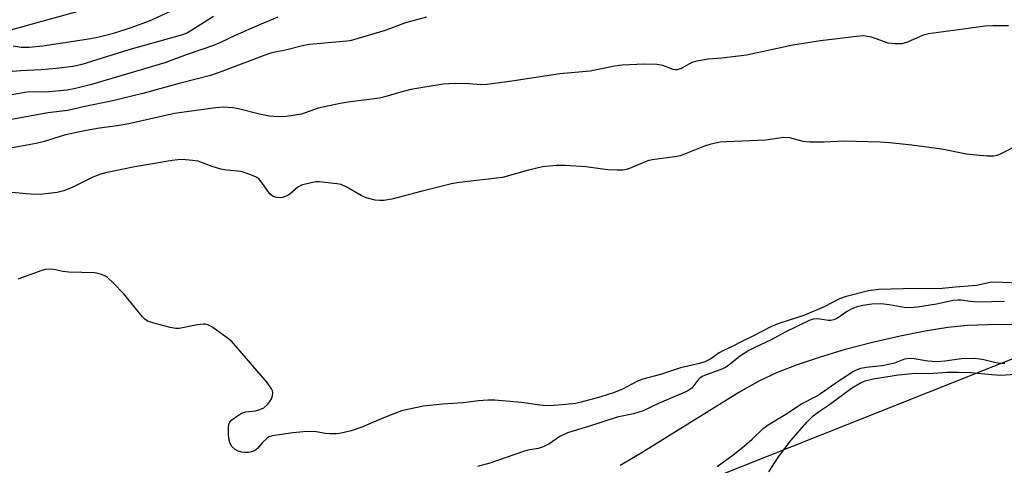
# Model space of a CAD drawing. Units: inches. Extents: x 1237765 to 1243765, y 509456 to 513456.
# Drawn here: x 1241362 to 1241612, y 511255 to 511368 of the extents above; entities that cross this region are included whole.
import ezdxf

# ---------------------------------------------------------------- set-up
doc = ezdxf.new("R2010")
doc.units = ezdxf.units.IN
doc.header["$MEASUREMENT"] = 0
for name, color, linetype in [('HYDRO-Single Line Stream', 4, 'Continuous'), ('NTRL-Trees', 3, 'Continuous'), ('Undefined', 1, 'Continuous')]:
    doc.layers.add(name, color=color, linetype=linetype)

msp = doc.modelspace()

# ---------------------------------------------------------------- linework, layer by layer
at = {"layer": 'HYDRO-Single Line Stream'}
msp.add_lwpolyline([(1241620.16, 511290.81), (1241609.96, 511290.94), (1241602.24, 511290.66), (1241597.18, 511290.12), (1241591.5, 511289.23), (1241585.09, 511287.97), (1241578.12, 511286.37), (1241571.18, 511284.54), (1241564.55, 511282.57), (1241558.78, 511280.62), (1241553.78, 511278.67), (1241549.48, 511276.62), (1241544.19, 511273.7), (1241519.43, 511258.25), (1241514.16, 511255.2)], dxfattribs=at)
at = {"layer": 'NTRL-Trees'}
msp.add_polyline3d([(1241030.49, 511476.47, 0), (1241111.51, 511447.3, 0), (1241134.66, 511438.97, 0), (1241142.59, 511387.31, 0), (1241180.85, 511324.35, 0), (1241223.08, 511315.59, 0), (1241258.15, 511329.93, 0), (1241302.77, 511349.85, 0), (1241397.5, 511376.16, 0), (1241492.99, 511418.14, 0), (1241573.72, 511441.5, 0), (1241603.89, 511435.46, 0), (1241621.54, 511431.94, 0), (1241651.02, 511376.15, 0), (1241660.58, 511323.56, 0), (1241646.9, 511310.68, 0), (1241618.81, 511284.24, 0), (1241598.84, 511276.31, 0), (1241537.8, 511252.04, 0)], dxfattribs=at)
at = {"layer": 'Undefined'}
for points, elevation in [([(1241400.22, 511370.28), (1241395.28, 511368), (1241393.12, 511367.15), (1241390.07, 511366.1), (1241385.62, 511364.69), (1241381.23, 511363.54), (1241378.8, 511363.1), (1241367.77, 511361.46), (1241364.28, 511361.08), (1241362.22, 511361.07), (1241360.24, 511361.41)], 290), ([(1241427.3, 511368.76), (1241422.7, 511366.84), (1241416.52, 511364.16), (1241412.61, 511362.27), (1241411.02, 511361.63), (1241404.37, 511359.31), (1241398.7, 511357.22), (1241380.04, 511351.69), (1241375.69, 511350.59), (1241373.88, 511350.25), (1241368.38, 511349.82), (1241364.07, 511349.84), (1241356.54, 511348.53)], 286), ([(1241410.98, 511369), (1241405.25, 511365.29), (1241404.24, 511364.77), (1241403.18, 511364.35), (1241389.51, 511360.5), (1241377.35, 511356.74), (1241375.38, 511356.33), (1241371.23, 511355.79), (1241367.29, 511355.45), (1241362.09, 511355.2), (1241358.92, 511354.95)], 288), ([(1241465.02, 511368.77), (1241459.69, 511367.36), (1241454.54, 511365.39), (1241447.36, 511363.27), (1241445.64, 511362.83), (1241443.93, 511362.6), (1241435.36, 511361.86), (1241433.91, 511361.58), (1241429.25, 511360.39), (1241425.8, 511359.74), (1241423.58, 511359.03), (1241413.14, 511354.99), (1241410.27, 511354.04), (1241402.3, 511352.01), (1241393.1, 511349.44), (1241385.07, 511347.48), (1241378.38, 511346.16), (1241374.08, 511345.17), (1241369.01, 511344.54), (1241359.37, 511342.74)], 284), ([(1241612.57, 511366.57), (1241608.62, 511366.59), (1241606.62, 511366.53), (1241601.16, 511365.71), (1241592.35, 511364.6), (1241590.95, 511364.25), (1241586.95, 511362.42), (1241585.55, 511362.02), (1241583.83, 511362.01), (1241582.11, 511362.21), (1241577.84, 511363.7), (1241575.83, 511364.02), (1241574.09, 511363.93), (1241564.94, 511362.77), (1241557.89, 511361.72), (1241546.16, 511359.15), (1241539.92, 511358.42), (1241536.44, 511358.11), (1241533.61, 511357.68), (1241532.27, 511357.28), (1241529.6, 511355.78), (1241528.61, 511355.46), (1241528.11, 511355.44), (1241527.59, 511355.53), (1241524.98, 511356.55), (1241523.44, 511356.83), (1241520.18, 511356.87), (1241514.67, 511356.62), (1241512.69, 511356.38), (1241506.55, 511355.13), (1241498.83, 511354.39), (1241486.63, 511352.57), (1241480.39, 511351.72), (1241478.85, 511351.65), (1241475.73, 511351.88), (1241472.15, 511351.95), (1241470.66, 511351.92), (1241469.26, 511351.78), (1241461.04, 511350.47), (1241458.77, 511349.91), (1241454.48, 511348.62), (1241453.07, 511348.3), (1241445.18, 511347.27), (1241443.14, 511346.9), (1241437.58, 511345.69), (1241433.36, 511344.22), (1241429.53, 511343.64), (1241427.17, 511343.56), (1241425.2, 511343.74), (1241422.7, 511344.21), (1241417.32, 511345.57), (1241415.87, 511345.81), (1241413.51, 511345.98), (1241411.54, 511345.83), (1241401.09, 511344.38), (1241389.51, 511341.77), (1241386.57, 511341.24), (1241382.11, 511340.65), (1241378.74, 511340.09), (1241373.49, 511338.93), (1241367.79, 511337.23), (1241366.01, 511336.79), (1241354.27, 511334.63)], 282), ([(1241615.35, 511336.54), (1241610.45, 511334.05), (1241609.66, 511333.72), (1241608.84, 511333.54), (1241607.12, 511333.56), (1241601.89, 511334.05), (1241597.41, 511335.02), (1241595.61, 511335.33), (1241588.09, 511336.38), (1241582.46, 511336.95), (1241580.09, 511337.08), (1241570.95, 511337.34), (1241565.87, 511337.08), (1241562.17, 511337.14), (1241560.52, 511337.32), (1241557.14, 511338.24), (1241555.56, 511338.28), (1241551.08, 511337.63), (1241540.97, 511337.19), (1241539.5, 511337.07), (1241538.32, 511336.89), (1241536.86, 511336.54), (1241535.54, 511336.1), (1241530.9, 511334.21), (1241529.35, 511333.67), (1241527.96, 511333.38), (1241522.82, 511332.69), (1241521.41, 511332.44), (1241520.3, 511332.07), (1241516.47, 511330.42), (1241515.66, 511330.16), (1241514.81, 511329.99), (1241513.33, 511329.98), (1241510.93, 511330.11), (1241505.45, 511330.87), (1241500.27, 511331.17), (1241497.97, 511331.18), (1241494.47, 511330.85), (1241490.86, 511330.01), (1241484.25, 511328.18), (1241473.33, 511326.85), (1241471.33, 511326.52), (1241463.93, 511324.7), (1241456.2, 511322.69), (1241454.21, 511322.33), (1241453.1, 511322.3), (1241451.98, 511322.39), (1241449.74, 511322.98), (1241448.44, 511323.61), (1241444.67, 511325.83), (1241443.37, 511326.37), (1241442.24, 511326.59), (1241437.76, 511327.06), (1241436.93, 511327.02), (1241435.81, 511326.83), (1241433.35, 511326.23), (1241432.36, 511325.71), (1241430.35, 511323.96), (1241429.64, 511323.47), (1241428.45, 511323.07), (1241427.91, 511323.02), (1241427.05, 511323.09), (1241426.49, 511323.22), (1241425.97, 511323.46), (1241425.3, 511323.98), (1241424.75, 511324.67), (1241423.26, 511326.93), (1241422.49, 511327.8), (1241421.79, 511328.25), (1241420.48, 511328.83), (1241418.03, 511329.68), (1241414.28, 511330.03), (1241412.88, 511330.31), (1241410.69, 511330.95), (1241407.11, 511332.27), (1241405.7, 511332.49), (1241403.1, 511332.68), (1241401.94, 511332.65), (1241400.53, 511332.47), (1241391.08, 511330.9), (1241383.6, 511329.3), (1241382.22, 511328.9), (1241380.39, 511328.21), (1241375.33, 511325.7), (1241373.02, 511324.74), (1241371.33, 511324.33), (1241367.75, 511323.9), (1241365.56, 511323.88), (1241359.77, 511324.37)], 280), ([(1241617.43, 511301.25), (1241609.09, 511301.65), (1241607.91, 511301.51), (1241604.5, 511300.81), (1241599.18, 511300.38), (1241595.79, 511299.99), (1241586, 511299.96), (1241579.7, 511299.74), (1241577.12, 511299.41), (1241571.4, 511298.03), (1241569.74, 511297.39), (1241565.84, 511295.4), (1241560.72, 511293.22), (1241558.88, 511292.55), (1241554.39, 511291.16), (1241552.47, 511290.38), (1241547.8, 511287.93), (1241544.79, 511286.51), (1241542.68, 511285.39), (1241540.3, 511284.31), (1241539.24, 511283.68), (1241537.11, 511282.19), (1241535.64, 511281.47), (1241534.27, 511281.04), (1241529.4, 511279.88), (1241524.35, 511278.19), (1241519.89, 511277.06), (1241518.55, 511276.52), (1241514.71, 511274.55), (1241512.46, 511273.6), (1241509.25, 511272.54), (1241504.25, 511271.19), (1241502.9, 511270.91), (1241501.18, 511270.69), (1241497.38, 511270.34), (1241495.44, 511270.29), (1241493.75, 511270.44), (1241489.11, 511271.16), (1241482.33, 511271.69), (1241480.56, 511271.76), (1241478.21, 511271.56), (1241474.34, 511271.02), (1241469.11, 511270.67), (1241464.29, 511270.19), (1241460.62, 511269.48), (1241458.66, 511268.98), (1241453.94, 511267.16), (1241448.64, 511264.89), (1241445.94, 511263.98), (1241443.34, 511263.35), (1241442.19, 511263.2), (1241440.49, 511263.17), (1241439.43, 511263.28), (1241437.03, 511263.73), (1241434.66, 511263.77), (1241431.13, 511263.46), (1241425.88, 511262.67), (1241425.08, 511262.39), (1241424.41, 511261.95), (1241423.43, 511261), (1241422.23, 511259.57), (1241421.37, 511258.92), (1241420.65, 511258.64), (1241419.88, 511258.48), (1241419.02, 511258.44), (1241418.2, 511258.52), (1241417.23, 511258.78), (1241416.52, 511259.21), (1241415.68, 511260.01), (1241415.21, 511260.73), (1241414.98, 511261.55), (1241414.84, 511263.03), (1241414.79, 511264.82), (1241414.91, 511265.64), (1241415.13, 511266.12), (1241415.69, 511266.72), (1241416.84, 511267.61), (1241418.07, 511268.39), (1241419.12, 511268.76), (1241421.66, 511269.05), (1241422.75, 511269.35), (1241423.77, 511269.82), (1241424.79, 511270.73), (1241425.31, 511271.37), (1241425.72, 511272.07), (1241425.95, 511272.82), (1241426.03, 511273.59), (1241425.95, 511274.09), (1241425.74, 511274.59), (1241424.64, 511276.24), (1241415.62, 511286.62), (1241414.48, 511287.56), (1241410.56, 511290.32), (1241409.54, 511290.85), (1241409, 511290.97), (1241408.44, 511290.98), (1241406.98, 511290.78), (1241402.3, 511289.91), (1241401.46, 511289.87), (1241400.02, 511290.13), (1241396.24, 511291.12), (1241394.28, 511291.78), (1241393.59, 511292.26), (1241392.99, 511292.88), (1241388.16, 511298.74), (1241385.59, 511301.49), (1241384.12, 511302.85), (1241383.65, 511303.15), (1241382.87, 511303.49), (1241381.77, 511303.84), (1241380.91, 511303.99), (1241374.34, 511304.16), (1241372.84, 511304.37), (1241370.53, 511304.83), (1241369.38, 511304.93), (1241368.28, 511304.82), (1241367.45, 511304.62), (1241361.37, 511302.38)], 278), ([(1241611.56, 511296.75), (1241604.98, 511296.57), (1241602.92, 511296.69), (1241600.48, 511297.11), (1241599.7, 511297.11), (1241598.61, 511296.95), (1241594.36, 511296.04), (1241589.52, 511295.32), (1241587.81, 511295.16), (1241586.16, 511295.24), (1241582.41, 511295.89), (1241580.26, 511296.11), (1241577.98, 511296.02), (1241575.69, 511295.75), (1241573.98, 511295.29), (1241572.7, 511294.77), (1241571.54, 511294.11), (1241569.28, 511292.5), (1241568.3, 511292.07), (1241567.51, 511291.94), (1241566.97, 511291.94), (1241564.75, 511292.28), (1241563.91, 511292.33), (1241563.1, 511292.24), (1241562.05, 511291.89), (1241555.99, 511288.93), (1241552.41, 511287.02), (1241548.24, 511285.07), (1241546.75, 511284.29), (1241544.36, 511282.81), (1241541.99, 511280.83), (1241540.82, 511280.04), (1241539.49, 511279.45), (1241535.93, 511278.16), (1241534.95, 511277.7), (1241534.35, 511277.28), (1241533.82, 511276.78), (1241532.26, 511274.73), (1241531.57, 511274.25), (1241530.79, 511273.85), (1241524.06, 511270.94), (1241519.96, 511269), (1241517.53, 511268.3), (1241513.36, 511267.45), (1241506.11, 511265.03), (1241500.81, 511263.43), (1241498.86, 511262.52), (1241496.02, 511260.6), (1241494.17, 511259.74), (1241493.32, 511259.5), (1241490.75, 511259.04), (1241489.62, 511258.75), (1241481.07, 511255.78), (1241477.93, 511254.87)], 276), ([(1241538.7, 511254.95), (1241542.77, 511257.9), (1241545.53, 511260.1), (1241547.56, 511261.8), (1241550.39, 511264.54), (1241551.64, 511265.51), (1241556.15, 511268.2), (1241560.09, 511270.8), (1241564.07, 511272.86), (1241569.69, 511276.72), (1241573.06, 511278.89), (1241574.05, 511279.44), (1241575.18, 511279.84), (1241576.49, 511280.07), (1241580.55, 511280.54), (1241582.21, 511280.81), (1241583.74, 511281.22), (1241586.35, 511282.16), (1241587.41, 511282.34), (1241588.65, 511282.27), (1241592.14, 511281.69), (1241594.32, 511281.52), (1241596.49, 511281.68), (1241600.7, 511282.28), (1241604.13, 511282.37), (1241606.33, 511282.07), (1241609.06, 511281.34), (1241610.3, 511281.13), (1241611.67, 511281.09)], 276), ([(1241551.81, 511253.6), (1241554.29, 511257.37), (1241557.49, 511261.59), (1241561.49, 511266.19), (1241563.11, 511267.78), (1241564.46, 511268.8), (1241566.92, 511270.44), (1241572.81, 511274.76), (1241575.07, 511276.15), (1241576.26, 511276.66), (1241578.28, 511277.1), (1241584.72, 511278.16), (1241588.97, 511278.57), (1241592.31, 511278.45), (1241597.08, 511278.8), (1241599.93, 511278.84), (1241603.03, 511278.73), (1241608.41, 511278.21), (1241610.75, 511278.08), (1241616.65, 511278.47)], 278)]:
    msp.add_lwpolyline(points, dxfattribs=dict(at, elevation=elevation))

doc.saveas('drawing.dxf')
